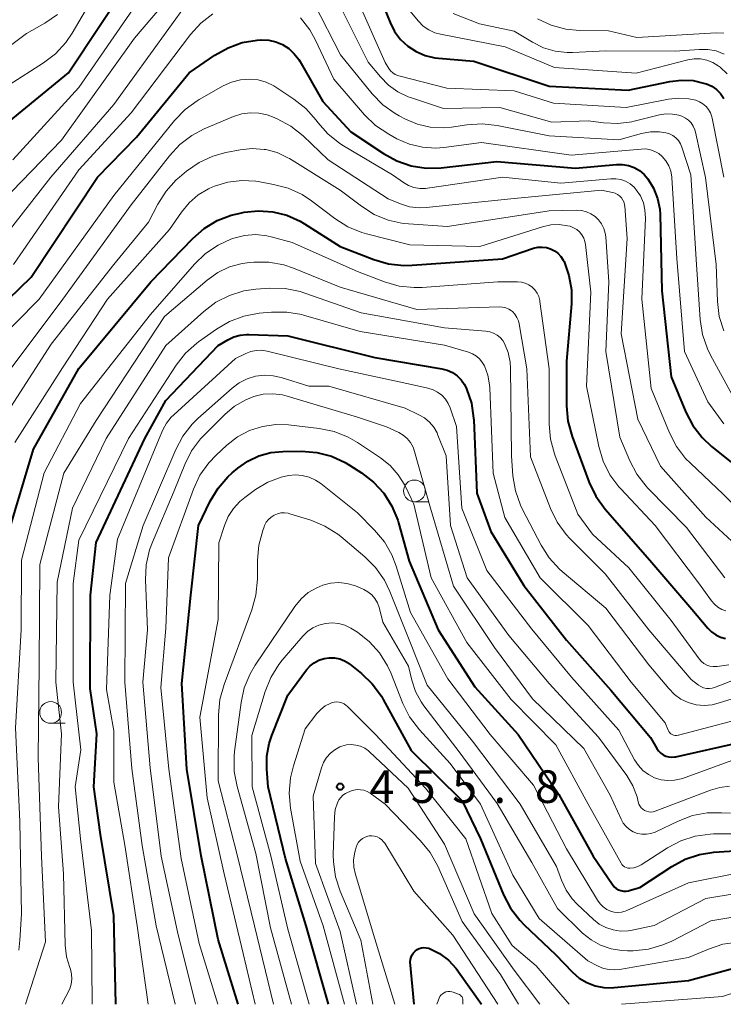
# Model space of a CAD drawing. Units: metres. Extents: x -68000 to -66000, y 22500 to 24000.
# Drawn here: x -66486 to -66405, y 22500 to 22613 of the extents above; entities that cross this region are included whole.
import ezdxf

# ---------------------------------------------------------------- set-up
doc = ezdxf.new("R2010")
doc.units = ezdxf.units.M
for name, color, linetype, lineweight in [('633100_広葉樹林', 7, 'Continuous', 13), ('710100_等高線(計曲線)', 7, 'Continuous', 40), ('710200_等高線(主曲線)', 7, 'Continuous', 13), ('731200_図化機測定による標高点', 7, 'Continuous', 40)]:
    doc.layers.add(name, color=color, linetype=linetype, lineweight=lineweight)
doc.styles.add('Style-WORKING', font='MS Gothic.ttf')

msp = doc.modelspace()

# ---------------------------------------------------------------- linework, layer by layer
at = {"layer": '633100_広葉樹林', "linetype": 'Continuous', "lineweight": 13}
for p, q in [((-66440.47, 22557.72), (-66438.8, 22557.72)), ((-66482.24, 22532.28), (-66480.57, 22532.28))]:
    msp.add_line(p, q, dxfattribs=at)
for centre in [(-66440.47, 22558.97), (-66482.24, 22533.53)]:
    msp.add_circle(centre, 1.25, dxfattribs=at)
at = {"layer": '710100_等高線(計曲線)', "linetype": 'Continuous', "lineweight": 40, "flags": 128}
for points, elevation in [([(-66487, 22601.41), (-66480.18, 22607), (-66473, 22617.88)], 400), ([(-66444.96, 22617.04), (-66443.26, 22612.78), (-66442.75, 22611.76), (-66442.06, 22610.84), (-66441.23, 22610.06), (-66440.28, 22609.44), (-66439.23, 22608.98), (-66438.12, 22608.72), (-66437.7, 22608.68), (-66433.65, 22608.35), (-66425, 22605.45), (-66415.94, 22605), (-66411.14, 22606.01), (-66409.79, 22606.17)], 400), ([(-66491, 22577.23), (-66484.49, 22583.51), (-66476.87, 22595), (-66472.4, 22599.6), (-66466.33, 22607), (-66463.39, 22609.03), (-66461.87, 22609.89), (-66460.23, 22610.47), (-66458.51, 22610.76), (-66458.1, 22610.79), (-66458.05, 22610.79), (-66457.2, 22610.75), (-66456.38, 22610.56), (-66455.6, 22610.24), (-66454.88, 22609.78), (-66454.26, 22609.2), (-66453.75, 22608.53), (-66453.64, 22608.34), (-66451, 22603.69), (-66447.78, 22600.22), (-66444.02, 22597.72), (-66442.49, 22596.89), (-66440.84, 22596.33), (-66439.11, 22596.06), (-66437.39, 22596.1), (-66431, 22596.8), (-66421.96, 22596.04), (-66417.27, 22596.47), (-66416.57, 22596.48)], 410), ([(-66409.79, 22606.17), (-66408.44, 22606.1), (-66407.12, 22605.79), (-66406.94, 22605.73), (-66406.33, 22605.46), (-66405.78, 22605.08), (-66405.31, 22604.61), (-66404.92, 22604.07)], 400), ([(-66416.57, 22596.48), (-66415.88, 22596.36), (-66415.22, 22596.13), (-66414.62, 22595.78), (-66414.08, 22595.33), (-66413.66, 22594.84), (-66413, 22593.76), (-66412.54, 22592.57), (-66412.3, 22591.33), (-66412.26, 22590.72), (-66412.06, 22581.94), (-66411, 22572.08), (-66409.31, 22568.02), (-66408.5, 22566.48), (-66407.43, 22565.1), (-66406.34, 22564.08), (-66403.89, 22562.11)], 410), ([(-66487.43, 22553), (-66484.22, 22563.78), (-66479, 22573.04), (-66470.73, 22583), (-66465.93, 22587.98), (-66464.62, 22589.13), (-66463.13, 22590.03), (-66461.5, 22590.65), (-66460.64, 22590.86), (-66460.02, 22590.98), (-66458.37, 22591.16), (-66456.72, 22591.04), (-66455.11, 22590.64), (-66453.59, 22589.97), (-66453.09, 22589.67), (-66449, 22587.06), (-66445.11, 22585.55), (-66443.43, 22585.06), (-66441.7, 22584.87), (-66440.74, 22584.89), (-66430.35, 22585.65), (-66426.78, 22586.84), (-66426.3, 22586.96), (-66425.8, 22586.98), (-66425.3, 22586.93), (-66424.83, 22586.78), (-66424.38, 22586.56), (-66423.98, 22586.27), (-66423.64, 22585.9), (-66423.37, 22585.49), (-66423.29, 22585.32), (-66422.72, 22583.73), (-66422.43, 22582.07), (-66422.44, 22580.45), (-66423, 22573.86)], 420), ([(-66474.74, 22500), (-66475, 22510.2), (-66476.51, 22519.49), (-66477.3, 22525), (-66476.93, 22531.07), (-66477.72, 22536.28), (-66477.67, 22547), (-66477, 22553.04), (-66471.41, 22565), (-66469, 22569.35), (-66463, 22575.66), (-66461.89, 22576.33), (-66461.21, 22576.66), (-66460.49, 22576.87), (-66459.74, 22576.95), (-66459.48, 22576.95), (-66455, 22576.77), (-66445, 22574.3), (-66437.31, 22572.99), (-66436.69, 22572.83), (-66436.1, 22572.56), (-66435.57, 22572.19), (-66435.11, 22571.74), (-66434.74, 22571.22), (-66434.54, 22570.83), (-66434.49, 22570.71), (-66433.93, 22569.06), (-66433.67, 22567.33), (-66433.66, 22567.14), (-66433.29, 22558.71), (-66431.69, 22554.31), (-66427.9, 22548.1), (-66423, 22541.83), (-66417.92, 22536.08), (-66413.34, 22530.66), (-66412.62, 22529.38), (-66412.42, 22529.1), (-66412.18, 22528.85), (-66411.9, 22528.65), (-66411.59, 22528.51), (-66411.25, 22528.41), (-66410.91, 22528.38), (-66410.57, 22528.41), (-66410.46, 22528.43), (-66403, 22530.12)], 430), ([(-66423, 22573.86), (-66423, 22568.74), (-66422.85, 22567), (-66422.37, 22565.24), (-66420.39, 22559.94), (-66419.64, 22558.37), (-66418.57, 22556.87), (-66413.45, 22551), (-66408.6, 22545.4), (-66406.76, 22543.2), (-66406.34, 22542.78), (-66405.85, 22542.43), (-66405.3, 22542.18), (-66404.73, 22542.02)], 420), ([(-66460.7, 22500), (-66463, 22507.45), (-66464.96, 22517.04), (-66466.61, 22527), (-66467.16, 22536.84), (-66466.16, 22547), (-66465.28, 22555), (-66463.92, 22557.79), (-66463.02, 22559.29), (-66461.88, 22560.6), (-66461.39, 22561.04), (-66460.76, 22561.58), (-66459.6, 22562.4), (-66458.32, 22563.01), (-66456.95, 22563.38), (-66455.58, 22563.51), (-66453.42, 22563.53), (-66451.68, 22563.4), (-66450, 22562.96), (-66448.41, 22562.24), (-66447.93, 22561.95), (-66446.54, 22561.06), (-66445.16, 22559.99), (-66443.99, 22558.71), (-66443.05, 22557.23), (-66442.39, 22555.62), (-66442.3, 22555.32), (-66441.08, 22550.92), (-66437.74, 22543), (-66433.52, 22536.48), (-66428.57, 22531), (-66423.9, 22524.1), (-66419.93, 22517)], 440), ([(-66450.35, 22500), (-66452.89, 22509), (-66455.26, 22516.74), (-66457.25, 22525), (-66457.42, 22527), (-66457.41, 22528.49), (-66457.15, 22529.96), (-66456.85, 22530.87), (-66455, 22535.52), (-66452.85, 22538.41), (-66452.44, 22538.87), (-66451.97, 22539.24), (-66451.43, 22539.53), (-66450.85, 22539.72), (-66450.25, 22539.81), (-66449.65, 22539.8), (-66449.05, 22539.67), (-66448.49, 22539.45), (-66447.97, 22539.13), (-66447.87, 22539.06), (-66446.56, 22538.01), (-66445.3, 22536.81), (-66444.26, 22535.4), (-66444.04, 22535.01), (-66440.83, 22529.17), (-66435, 22523.38), (-66432.86, 22519), (-66430.22, 22512.58), (-66429.42, 22511.03), (-66428.37, 22509.65), (-66427.85, 22509.12), (-66424.27, 22505.73), (-66422.31, 22503.69), (-66421.54, 22503.02), (-66420.66, 22502.49), (-66419.71, 22502.13), (-66418.7, 22501.93), (-66417.68, 22501.91), (-66417.53, 22501.92), (-66409, 22502.74), (-66399, 22505.44)], 450), ([(-66419.93, 22517), (-66417.71, 22513.75), (-66417.52, 22513.51), (-66417.29, 22513.32), (-66417.03, 22513.16), (-66416.75, 22513.06), (-66416.45, 22513), (-66416.15, 22513), (-66415.85, 22513.04), (-66415.79, 22513.06), (-66414.59, 22513.41), (-66410.91, 22515.84), (-66409.38, 22516.67), (-66407.72, 22517.22), (-66406.08, 22517.47), (-66401.89, 22517.76)], 440), ([(-66440.5, 22500), (-66440.94, 22504.88), (-66440.92, 22505.16), (-66440.85, 22505.43), (-66440.74, 22505.68), (-66440.59, 22505.92), (-66440.4, 22506.12), (-66440.17, 22506.28), (-66439.92, 22506.41), (-66439.65, 22506.49), (-66439.38, 22506.52), (-66439.1, 22506.5), (-66438.83, 22506.44), (-66438.74, 22506.41), (-66437.59, 22505.83), (-66436.56, 22505.06), (-66435.67, 22504.12), (-66435.2, 22503.45), (-66432.78, 22500)], 460)]:
    msp.add_lwpolyline(points, dxfattribs=dict(at, elevation=elevation))
at = {"layer": '710200_等高線(主曲線)', "linetype": 'Continuous', "lineweight": 13, "flags": 128}
for points, elevation in [([(-66486.6, 22597), (-66479, 22605.3), (-66470.95, 22617), (-66464.46, 22624.05), (-66463.17, 22625.23), (-66461.7, 22626.16), (-66461.02, 22626.48), (-66460.71, 22626.61), (-66459.54, 22626.99), (-66458.33, 22627.16), (-66457.1, 22627.12), (-66456.01, 22626.9), (-66453.56, 22626.2), (-66452.79, 22625.9), (-66452.08, 22625.48), (-66451.46, 22624.94), (-66451.27, 22624.73), (-66450.35, 22623.65), (-66447, 22615.37), (-66443.82, 22608.18), (-66443.41, 22607.51), (-66443.21, 22607.24)], 402), ([(-66490.18, 22589.82), (-66481, 22599.26), (-66472.62, 22611), (-66464.41, 22620.65)], 404), ([(-66487, 22605.63), (-66483.05, 22608.13), (-66481.67, 22609.19), (-66480.49, 22610.47), (-66479.77, 22611.54), (-66476.59, 22617)], 398), ([(-66491, 22583.83), (-66482.21, 22595), (-66475, 22603.35), (-66466.56, 22615)], 406), ([(-66451.98, 22614.96), (-66448.94, 22609.06), (-66445.31, 22604.58), (-66444.1, 22603.33), (-66442.69, 22602.31), (-66442.22, 22602.05), (-66441.51, 22601.67), (-66440.13, 22601.09), (-66438.67, 22600.76), (-66437.18, 22600.68)], 406), ([(-66449.1, 22614.9), (-66445.77, 22608.23), (-66444.38, 22606.55), (-66443.46, 22605.6), (-66442.38, 22604.83), (-66441.19, 22604.26)], 404), ([(-66441, 22614.11), (-66440, 22612.92), (-66439.46, 22612.37), (-66438.83, 22611.93), (-66438.13, 22611.61), (-66437.47, 22611.43), (-66430.03, 22609.97), (-66424.4, 22607.6)], 398), ([(-66489, 22608.57), (-66485, 22611.51), (-66482.9, 22612.71), (-66481.46, 22613.71)], 396), ([(-66486.49, 22585), (-66479, 22595.85), (-66473, 22602.4), (-66466.17, 22611.42), (-66465, 22612.71), (-66463.63, 22613.78)], 408), ([(-66453.55, 22613.33), (-66452.48, 22611.95), (-66451.83, 22610.76), (-66449.74, 22606.26), (-66446.19, 22602.17), (-66444.94, 22600.96), (-66443.4, 22599.94), (-66442.47, 22599.43), (-66441.05, 22598.82), (-66439.54, 22598.46), (-66438, 22598.36)], 408), ([(-66436.02, 22613.8), (-66433, 22612.64), (-66429, 22611.8)], 396), ([(-66426.34, 22613.21), (-66424.76, 22612.47), (-66423.08, 22612.02)], 394), ([(-66429, 22611.8), (-66426.89, 22610.51), (-66425.65, 22609.88), (-66424.31, 22609.48), (-66422.92, 22609.32), (-66422.32, 22609.33), (-66418.49, 22609.51), (-66410.52, 22609.48), (-66407.76, 22609.69), (-66406.78, 22609.68), (-66405.82, 22609.51), (-66404.91, 22609.16)], 396), ([(-66423.08, 22612.02), (-66421.5, 22611.86), (-66418.19, 22611.81), (-66414.94, 22611.06), (-66405.8, 22611.58), (-66404.95, 22611.55)], 394), ([(-66424.4, 22607.6), (-66415, 22606.95), (-66409.07, 22608.48), (-66408.34, 22608.6), (-66407.61, 22608.59), (-66406.89, 22608.45), (-66406.2, 22608.2), (-66405.57, 22607.82), (-66405.35, 22607.65), (-66404.57, 22606.89)], 398), ([(-66443.21, 22607.24), (-66442.96, 22607.01), (-66442.68, 22606.82), (-66442.37, 22606.69), (-66442.24, 22606.65), (-66436.76, 22605.24), (-66429, 22604.93), (-66424.48, 22603.52), (-66416.15, 22603), (-66411.3, 22603.97), (-66410.14, 22604.1), (-66408.97, 22604.02), (-66408.15, 22603.85), (-66407.72, 22603.68), (-66407.33, 22603.45), (-66406.98, 22603.15), (-66406.69, 22602.79), (-66406.46, 22602.39), (-66406.31, 22601.95), (-66406.28, 22601.81), (-66404.93, 22595)], 402), ([(-66489, 22575.52), (-66483.57, 22581), (-66475, 22592.91), (-66468.03, 22601.53), (-66466.81, 22602.78), (-66465.4, 22603.8), (-66465.18, 22603.94), (-66462.42, 22605.5), (-66461.46, 22605.93), (-66460.45, 22606.2), (-66459.37, 22606.28), (-66458.41, 22606.18), (-66457.48, 22605.92), (-66456.6, 22605.49), (-66456.39, 22605.36), (-66454.31, 22603.99), (-66452.94, 22602.9), (-66451.76, 22601.56), (-66451.56, 22601.29), (-66450.41, 22599.98), (-66449.05, 22598.89), (-66448.6, 22598.6), (-66443, 22595.29), (-66441.74, 22594.4), (-66441.16, 22594.07), (-66440.52, 22593.83), (-66439.86, 22593.72)], 412), ([(-66441.19, 22604.26), (-66440.93, 22604.17), (-66437.11, 22602.89), (-66430.67, 22603), (-66424.68, 22601.32), (-66420.51, 22601.49), (-66418.75, 22601.25), (-66417.11, 22601.18), (-66415.49, 22601.39), (-66415.25, 22601.44), (-66412.31, 22602.17), (-66411.58, 22602.29), (-66410.83, 22602.27), (-66410.1, 22602.13), (-66409.74, 22602.01), (-66409.35, 22601.81), (-66408.99, 22601.55), (-66408.69, 22601.24), (-66408.44, 22600.87), (-66408.27, 22600.47), (-66408.19, 22600.2), (-66407.04, 22594.96), (-66405.83, 22585), (-66405.68, 22580.75), (-66405.46, 22579.02), (-66404.95, 22577.35)], 404), ([(-66489, 22570.16), (-66480.83, 22581), (-66473, 22591.83), (-66468.6, 22597.48), (-66467.41, 22598.76), (-66466.02, 22599.81), (-66464.61, 22600.55), (-66461.23, 22601.98), (-66460.29, 22602.28), (-66459.31, 22602.42), (-66458.33, 22602.38), (-66457.36, 22602.18), (-66456.78, 22601.96), (-66456.21, 22601.71), (-66454.67, 22600.89), (-66453.26, 22599.76), (-66450.38, 22597), (-66443.49, 22592.51), (-66442.06, 22591.94), (-66441.02, 22591.62), (-66439.94, 22591.49), (-66439.11, 22591.52), (-66429, 22592.57), (-66419, 22593.52), (-66417.71, 22593.26), (-66417.42, 22593.17), (-66417.15, 22593.04), (-66416.9, 22592.86), (-66416.69, 22592.64), (-66416.52, 22592.39)], 414), ([(-66437.18, 22600.68), (-66436.19, 22600.77), (-66434.44, 22601.04), (-66432.7, 22601.16), (-66430.95, 22600.96), (-66425, 22599.77), (-66417, 22599.3), (-66414.39, 22600.02), (-66413.37, 22600.21), (-66412.33, 22600.22), (-66411.59, 22600.11), (-66411.18, 22599.99), (-66410.79, 22599.79), (-66410.45, 22599.53), (-66410.15, 22599.22), (-66409.92, 22598.86), (-66409.74, 22598.45), (-66408.72, 22595.28), (-66408.09, 22585), (-66407.66, 22578.66), (-66407.39, 22576.94), (-66406.82, 22575.29), (-66406.47, 22574.58), (-66403.99, 22570.01)], 406), ([(-66489, 22565.29), (-66482.18, 22575.82), (-66474.98, 22585), (-66471, 22589.85), (-66469.93, 22591.93), (-66468.99, 22593.4), (-66467.82, 22594.69), (-66467.45, 22595.01), (-66466.63, 22595.7), (-66465.2, 22596.69), (-66463.62, 22597.43), (-66462.13, 22597.84), (-66460.46, 22598.16), (-66459.08, 22598.31), (-66457.71, 22598.21), (-66457.54, 22598.18), (-66456.23, 22597.83), (-66455, 22597.25), (-66454.82, 22597.14), (-66449, 22593.54), (-66446.56, 22591.67), (-66445.09, 22590.74), (-66443.47, 22590.08), (-66441.77, 22589.71), (-66441.15, 22589.64), (-66436.65, 22589.35), (-66425, 22591.15), (-66421.85, 22591.22), (-66421.28, 22591.18), (-66420.72, 22591.05), (-66420.2, 22590.82), (-66419.72, 22590.5), (-66419.31, 22590.1), (-66418.97, 22589.64)], 416), ([(-66438, 22598.36), (-66437.09, 22598.44), (-66432.78, 22599), (-66422.46, 22597.54), (-66414.41, 22598.25), (-66413.88, 22598.26), (-66413.36, 22598.16), (-66412.86, 22597.98), (-66412.41, 22597.72), (-66412, 22597.38), (-66411.58, 22596.88), (-66411.25, 22596.32), (-66411.03, 22595.71), (-66410.92, 22595.06), (-66410.91, 22594.97), (-66410.32, 22585.68), (-66409.44, 22575), (-66406.79, 22569.21), (-66404.92, 22566.67)], 408), ([(-66439.86, 22593.72), (-66439.18, 22593.71), (-66438.96, 22593.74), (-66430.3, 22595), (-66423.67, 22594.33), (-66417.93, 22594.84), (-66417.34, 22594.84), (-66416.77, 22594.74), (-66416.21, 22594.54), (-66415.7, 22594.25), (-66415.25, 22593.87), (-66414.99, 22593.57), (-66414.52, 22592.86), (-66414.18, 22592.08), (-66413.99, 22591.25), (-66413.94, 22590.32), (-66414.36, 22581), (-66413.28, 22570.72), (-66411.19, 22565.64), (-66410.39, 22564.09), (-66409.33, 22562.71), (-66408.78, 22562.15), (-66405, 22558.6), (-66402.6, 22556.2)], 412), ([(-66486.36, 22564.54), (-66480.87, 22573.13), (-66475.73, 22581), (-66468.6, 22589), (-66467.23, 22591), (-66466.35, 22592.07), (-66465.3, 22592.98), (-66464.11, 22593.68), (-66463.62, 22593.9), (-66463.43, 22593.98), (-66461.89, 22594.44), (-66460.29, 22594.63), (-66458.68, 22594.54), (-66458.42, 22594.5), (-66456.64, 22594.19), (-66454.95, 22593.75), (-66453.37, 22593.01), (-66452.28, 22592.29), (-66449.6, 22590.25), (-66448.13, 22589.32), (-66446.52, 22588.65), (-66445.97, 22588.5), (-66441, 22587.25), (-66432.95, 22587.05), (-66425.76, 22589.32), (-66424.82, 22589.53), (-66423.86, 22589.57), (-66422.9, 22589.44), (-66422.59, 22589.37), (-66422.19, 22589.21), (-66421.82, 22589), (-66421.5, 22588.72)], 418), ([(-66416.52, 22592.39), (-66416.4, 22592.11), (-66416.33, 22591.81), (-66416.32, 22591.69), (-66416.03, 22587.97), (-66416.73, 22577), (-66414.8, 22567.2), (-66412.19, 22561.81), (-66407, 22555.94), (-66404.03, 22553.2)], 414), ([(-66418.97, 22589.64), (-66418.71, 22589.12), (-66418.55, 22588.57), (-66418.49, 22588.15), (-66418.14, 22583), (-66418.47, 22575), (-66416.86, 22565.14), (-66415.74, 22562.44), (-66414.93, 22560.89), (-66413.87, 22559.51), (-66413.65, 22559.28), (-66409.23, 22554.77), (-66404.82, 22549)], 416), ([(-66485.91, 22506.23), (-66485.78, 22507.35), (-66485.6, 22510.4), (-66485.76, 22521), (-66486.26, 22531.74), (-66485.62, 22543), (-66485.6, 22551), (-66483, 22561.05), (-66478.82, 22569), (-66470.78, 22579.22), (-66465.71, 22585.03), (-66464.46, 22586.24), (-66463.01, 22587.21), (-66461.53, 22587.88), (-66461.2, 22587.99), (-66459.97, 22588.31), (-66458.69, 22588.41), (-66457.42, 22588.29), (-66456.75, 22588.14), (-66454.5, 22587.5), (-66447, 22584.16), (-66443.89, 22582.98), (-66442.22, 22582.5), (-66440.48, 22582.33), (-66439.59, 22582.35), (-66430.9, 22583), (-66428.63, 22583), (-66428.18, 22582.96), (-66427.74, 22582.84), (-66427.33, 22582.65), (-66426.95, 22582.39), (-66426.63, 22582.07), (-66426.37, 22581.7), (-66426.18, 22581.29), (-66426.06, 22580.85), (-66426.05, 22580.75), (-66425, 22573), (-66425, 22566.65), (-66424.85, 22564.91), (-66424.4, 22563.23), (-66424.31, 22563), (-66421.69, 22556.31), (-66420.01, 22553.99), (-66415.86, 22550.14), (-66411, 22544.1), (-66407.78, 22539.68), (-66407.53, 22539.4), (-66407.23, 22539.16), (-66406.9, 22538.97), (-66406.54, 22538.85), (-66406.16, 22538.79), (-66405.78, 22538.8), (-66405.69, 22538.81), (-66404.38, 22539)], 422), ([(-66421.5, 22588.72), (-66421.23, 22588.38), (-66421.02, 22588.01), (-66420.88, 22587.61), (-66420.82, 22587.27), (-66420.21, 22581.79), (-66420.69, 22571), (-66419.29, 22564.07), (-66418.8, 22562.4), (-66418.02, 22560.84), (-66416.98, 22559.43), (-66416.77, 22559.2), (-66412.82, 22555), (-66407.72, 22548.28), (-66406.36, 22546.35), (-66406.02, 22545.96), (-66405.63, 22545.63), (-66405.18, 22545.37), (-66404.69, 22545.19)], 418), ([(-66485.13, 22500), (-66482.84, 22507.16), (-66483.28, 22517), (-66483.68, 22528.32), (-66483.55, 22539), (-66483.49, 22550.51), (-66480.73, 22561), (-66477, 22567.05), (-66469.17, 22579), (-66464.28, 22583.18), (-66463.05, 22584.05), (-66461.69, 22584.71), (-66460.23, 22585.11), (-66459.35, 22585.23), (-66458.92, 22585.26), (-66457.18, 22585.25), (-66455.46, 22584.94), (-66454.34, 22584.55), (-66449, 22582.38), (-66440.19, 22579.81), (-66430.71, 22580.12), (-66430.34, 22580.09), (-66429.98, 22580.01), (-66429.64, 22579.86), (-66429.33, 22579.66), (-66429.22, 22579.57), (-66428.93, 22579.26), (-66428.7, 22578.9), (-66428.53, 22578.51), (-66428.44, 22578.16), (-66427.57, 22573), (-66427.12, 22562.88), (-66424.83, 22556.95), (-66424.07, 22555.39), (-66423.04, 22553.98), (-66422.61, 22553.52), (-66418.57, 22549.43), (-66413.56, 22543), (-66408.69, 22537.31), (-66407.84, 22536.67), (-66407.56, 22536.49), (-66407.26, 22536.37), (-66406.93, 22536.29), (-66406.6, 22536.28), (-66406.28, 22536.32), (-66406.01, 22536.41), (-66395.58, 22540.42)], 424), ([(-66480.95, 22500), (-66480.04, 22501.77), (-66479.87, 22502.32), (-66479.8, 22502.9), (-66479.84, 22503.48), (-66479.97, 22504.04), (-66480.04, 22504.23), (-66480.41, 22505.47), (-66480.57, 22506.8), (-66480.77, 22515), (-66481.32, 22522.68), (-66481, 22531.08), (-66481.65, 22537), (-66481.5, 22548.5), (-66479.72, 22557), (-66475.86, 22565), (-66469, 22575.69), (-66464.66, 22579.59), (-66463.27, 22580.64), (-66461.72, 22581.43), (-66460.05, 22581.94), (-66458.66, 22582.14), (-66457.06, 22582.25), (-66455.31, 22582.21), (-66453.6, 22581.88), (-66453.05, 22581.7), (-66446.57, 22579.43), (-66437, 22577.7), (-66432.26, 22577.33), (-66431.81, 22577.26), (-66431.38, 22577.11), (-66430.97, 22576.88), (-66430.62, 22576.59), (-66430.32, 22576.24), (-66430.11, 22575.89), (-66429.7, 22574.86), (-66429.47, 22573.77), (-66429.42, 22573.07), (-66429.33, 22563), (-66429.15, 22560.71), (-66428.87, 22558.99), (-66428.3, 22557.35), (-66428.05, 22556.85), (-66425.93, 22552.76), (-66424.99, 22551.29), (-66423.82, 22550), (-66423.49, 22549.72), (-66418.49, 22545.51), (-66413.55, 22539), (-66411.27, 22536.26), (-66410.62, 22535.6), (-66409.86, 22535.06), (-66409.02, 22534.67), (-66408.13, 22534.42), (-66407.2, 22534.34), (-66406.28, 22534.41), (-66405.6, 22534.58), (-66397.78, 22537)], 426), ([(-66477.46, 22500), (-66477.54, 22508.46), (-66478.83, 22519), (-66479.41, 22525), (-66478.76, 22529.24), (-66479.66, 22537), (-66479.65, 22548.35), (-66479, 22553.31), (-66473.31, 22565), (-66467.84, 22573.41), (-66466.76, 22574.78), (-66465.46, 22575.95), (-66465.26, 22576.1), (-66463.2, 22577.56), (-66461.7, 22578.45), (-66460.06, 22579.06), (-66458.31, 22579.38), (-66456.88, 22579.51), (-66455.13, 22579.51), (-66453.41, 22579.22), (-66453.19, 22579.16), (-66446.71, 22577.29), (-66437, 22575.73), (-66434.27, 22574.92), (-66433.79, 22574.72), (-66433.34, 22574.45), (-66432.96, 22574.11), (-66432.63, 22573.7), (-66432.43, 22573.34), (-66432.04, 22572.28), (-66431.83, 22571.17), (-66431.81, 22570.81), (-66431.43, 22561), (-66430.07, 22555.93), (-66426.02, 22549), (-66420.5, 22543.5), (-66415.58, 22537), (-66411.68, 22532.32), (-66411.34, 22531.5), (-66411.26, 22531.34), (-66411.15, 22531.2), (-66411.02, 22531.08), (-66410.87, 22530.99), (-66410.71, 22530.92), (-66410.53, 22530.88), (-66410.36, 22530.87), (-66410.18, 22530.9), (-66410.14, 22530.91), (-66400.55, 22533.45)], 428), ([(-66471.03, 22500), (-66472.31, 22509), (-66473.71, 22518.29), (-66475, 22525.5), (-66475, 22531.41), (-66475.82, 22536.18), (-66475.46, 22547), (-66474.58, 22553.42), (-66469.77, 22565), (-66469.34, 22566), (-66468.93, 22566.77), (-66468.4, 22567.45), (-66468.11, 22567.73), (-66461, 22574.19), (-66459.83, 22574.77), (-66459.24, 22575), (-66458.63, 22575.12), (-66458.01, 22575.13), (-66457.38, 22575.03), (-66449.16, 22573), (-66440.82, 22571.18), (-66438.91, 22570.78), (-66438.33, 22570.6), (-66437.8, 22570.33), (-66437.32, 22569.97), (-66436.91, 22569.53), (-66436.58, 22569.03), (-66436.36, 22568.53), (-66435.62, 22566.38), (-66435.04, 22557), (-66432.17, 22549.83), (-66427, 22543.1), (-66422.44, 22537.56), (-66417, 22531.51), (-66415.18, 22528.08), (-66414.75, 22527.42), (-66414.22, 22526.85), (-66413.6, 22526.38), (-66412.9, 22526.02), (-66412.15, 22525.79), (-66411.37, 22525.69), (-66410.59, 22525.73), (-66409.83, 22525.91), (-66409.7, 22525.95), (-66404.01, 22527.99)], 432), ([(-66467.94, 22500), (-66470.12, 22509), (-66471.74, 22518.26), (-66472.9, 22527.1), (-66473.73, 22537), (-66473.66, 22548.34), (-66471.61, 22555), (-66467.87, 22563.75), (-66467.05, 22565.28), (-66465.98, 22566.66), (-66465.34, 22567.28), (-66461.41, 22570.79), (-66460.6, 22571.4), (-66459.69, 22571.85), (-66458.72, 22572.15), (-66457.71, 22572.27), (-66456.69, 22572.21), (-66455.77, 22572), (-66452.6, 22571), (-66450.29, 22571), (-66441.53, 22568.47), (-66439.97, 22567.73), (-66439.31, 22567.35), (-66438.73, 22566.87), (-66438.25, 22566.28), (-66437.87, 22565.63), (-66437.77, 22565.39), (-66436.83, 22563), (-66436.33, 22555), (-66434.42, 22549), (-66429.62, 22542.38), (-66425, 22536.87), (-66419.31, 22530.69), (-66416.09, 22526.27), (-66415.39, 22525.1), (-66414.9, 22523.82), (-66414.76, 22523.24), (-66414.69, 22523), (-66414.57, 22522.78), (-66414.42, 22522.58), (-66414.24, 22522.4), (-66414.03, 22522.27), (-66413.8, 22522.17), (-66413.56, 22522.11), (-66413.31, 22522.09), (-66413.06, 22522.12), (-66412.83, 22522.19), (-66406.48, 22524.61), (-66405.4, 22524.92), (-66404.27, 22525.04)], 434), ([(-66465.6, 22500), (-66467.69, 22508.31), (-66469.56, 22517), (-66470.82, 22527.18), (-66471.66, 22537), (-66471.11, 22543), (-66471.35, 22548.75), (-66471.27, 22550.5), (-66470.88, 22552.2), (-66470.56, 22553.07), (-66468.04, 22559), (-66466.85, 22562), (-66466.06, 22563.56), (-66465.02, 22564.96), (-66464.63, 22565.37), (-66462.25, 22567.75), (-66461.11, 22568.7), (-66459.83, 22569.45), (-66458.91, 22569.81), (-66457.83, 22570.07), (-66456.72, 22570.13), (-66455.62, 22570.01), (-66455.07, 22569.87), (-66447, 22567.44), (-66443.67, 22566.33), (-66442.27, 22565.67), (-66441.75, 22565.37), (-66441.3, 22564.98), (-66440.92, 22564.52), (-66440.63, 22564.01), (-66440.45, 22563.51), (-66438.63, 22557), (-66435.97, 22548.03), (-66431.28, 22541), (-66426.91, 22535.09), (-66421, 22529.38), (-66417.97, 22524.03), (-66416.73, 22521.27), (-66416.48, 22520.82), (-66416.16, 22520.42), (-66415.77, 22520.09), (-66415.33, 22519.82), (-66414.85, 22519.64), (-66414.34, 22519.54), (-66413.83, 22519.53), (-66413.32, 22519.61), (-66412.83, 22519.78), (-66412.76, 22519.81), (-66410.18, 22521.05), (-66408.55, 22521.67), (-66406.84, 22521.99), (-66405.19, 22522.01), (-66404.18, 22521.94)], 436), ([(-66463.05, 22500), (-66465.19, 22507), (-66467.25, 22516.75), (-66468.68, 22527), (-66469.6, 22536.4), (-66469, 22543.2), (-66468.72, 22551.28), (-66465.83, 22559.19), (-66465.09, 22560.77), (-66464.08, 22562.19), (-66463.24, 22563.08), (-66462, 22564.23), (-66460.77, 22565.18), (-66459.4, 22565.91), (-66457.92, 22566.38), (-66456.39, 22566.6), (-66454.93, 22566.55), (-66451.4, 22566.15), (-66449.69, 22565.8), (-66448.07, 22565.16), (-66446.99, 22564.54), (-66444.35, 22562.78), (-66443.25, 22561.9), (-66442.32, 22560.84), (-66441.58, 22559.64), (-66441.51, 22559.49), (-66440.55, 22557.45), (-66438.56, 22549), (-66434.44, 22541.56), (-66429.34, 22535), (-66424.21, 22529.79), (-66420.53, 22523), (-66416.74, 22516.21), (-66416.63, 22516.05), (-66416.49, 22515.91), (-66416.33, 22515.79), (-66416.15, 22515.7)], 438), ([(-66458.75, 22500), (-66460.15, 22505.85), (-66462.33, 22515), (-66464.28, 22523.72), (-66465.09, 22533), (-66463, 22544.19), (-66462.91, 22553), (-66462.28, 22555), (-66461.85, 22556.02), (-66461.26, 22556.96), (-66460.51, 22557.77), (-66459.94, 22558.23), (-66458.7, 22559.13), (-66457.3, 22559.96), (-66455.78, 22560.54), (-66454.94, 22560.74), (-66454.14, 22560.82), (-66453.34, 22560.76), (-66452.56, 22560.56), (-66451.84, 22560.22), (-66451.23, 22559.82), (-66447, 22556.45), (-66445.04, 22554.47), (-66443.92, 22553.14), (-66443.05, 22551.62), (-66442.56, 22550.34), (-66440.93, 22545), (-66436.63, 22537.37), (-66431.76, 22531), (-66426.81, 22525.19), (-66423, 22517.87), (-66419.45, 22511.96), (-66419.15, 22511.54), (-66418.79, 22511.18), (-66418.36, 22510.9), (-66417.96, 22510.71), (-66417.54, 22510.6), (-66417.11, 22510.56), (-66416.68, 22510.59), (-66416.26, 22510.7), (-66416.06, 22510.78), (-66409, 22513.97), (-66397.81, 22516.19)], 442), ([(-66456.65, 22500), (-66458.84, 22509), (-66460.83, 22517.17), (-66463, 22525.66), (-66462.96, 22533.27), (-66462.8, 22535), (-66462.33, 22536.72), (-66459.12, 22545.3), (-66458.66, 22546.98), (-66458.49, 22548.82), (-66458.49, 22551.01), (-66458.34, 22552.74), (-66457.89, 22554.43), (-66457.73, 22554.84), (-66457.67, 22555), (-66457.48, 22555.37), (-66457.23, 22555.69), (-66456.92, 22555.97), (-66456.58, 22556.19), (-66456.2, 22556.35), (-66455.79, 22556.44), (-66455.38, 22556.46), (-66454.97, 22556.41), (-66454.78, 22556.35), (-66452.36, 22555.6), (-66450.75, 22554.93), (-66449.27, 22554), (-66448.92, 22553.72), (-66446.16, 22551.4), (-66444.92, 22550.17), (-66443.92, 22548.74), (-66443.29, 22547.43), (-66441, 22541.67), (-66439, 22536.67)], 444), ([(-66454.57, 22500), (-66457, 22508.77), (-66458.66, 22517.34), (-66460.83, 22525.02), (-66461.16, 22526.73), (-66461.18, 22528.47), (-66461.12, 22529.05), (-66460.38, 22534.66), (-66460, 22536.36), (-66459.33, 22537.97), (-66458.75, 22538.96), (-66454.19, 22545.7), (-66453.49, 22546.56), (-66452.65, 22547.29), (-66451.69, 22547.86), (-66451, 22548.15), (-66450.09, 22548.38), (-66449.16, 22548.45), (-66448.23, 22548.35), (-66447.33, 22548.1), (-66447.06, 22547.99), (-66446.29, 22547.64), (-66445.8, 22547.37), (-66445.36, 22547.02), (-66445, 22546.6), (-66444.71, 22546.12), (-66444.5, 22545.6), (-66444.47, 22545.45), (-66444.09, 22543.91), (-66441.14, 22538.86), (-66440.76, 22537.24), (-66440.33, 22535.95), (-66439.69, 22534.76)], 446), ([(-66452.55, 22500), (-66455, 22508.64), (-66456.96, 22517.04), (-66459.1, 22525), (-66459.13, 22530.87), (-66457.61, 22535.93), (-66456.96, 22537.54), (-66456.04, 22539.03), (-66455.64, 22539.53), (-66453.29, 22542.28), (-66452.75, 22542.82), (-66452.12, 22543.25), (-66451.43, 22543.56), (-66450.69, 22543.76), (-66449.93, 22543.82), (-66449.17, 22543.74), (-66448.44, 22543.54), (-66447.75, 22543.21), (-66447.58, 22543.1), (-66447.01, 22542.73), (-66445.64, 22541.65), (-66444.48, 22540.36), (-66443.56, 22538.87), (-66443.19, 22538.06), (-66441.81, 22534.57), (-66441.02, 22533.02), (-66439.89, 22531.52), (-66436.35, 22527.65), (-66432.88, 22523), (-66429.17, 22514.83), (-66426.16, 22509.84), (-66420.55, 22505), (-66419.38, 22504.39), (-66418.77, 22504.13), (-66418.11, 22503.98), (-66417.44, 22503.95), (-66416.93, 22504), (-66409, 22505.38), (-66406.71, 22506.35), (-66405.06, 22506.89), (-66403.34, 22507.13)], 448), ([(-66439, 22536.67), (-66433.79, 22530.21), (-66428.31, 22523), (-66424.16, 22515.84), (-66423.58, 22514.25), (-66423.05, 22513.12), (-66422.34, 22512.11), (-66421.77, 22511.5), (-66419.92, 22509.76), (-66419.24, 22509.22), (-66418.48, 22508.81), (-66417.66, 22508.54), (-66416.81, 22508.42), (-66415.94, 22508.44), (-66415.48, 22508.52), (-66412.94, 22509.06), (-66407, 22512.16), (-66397, 22513.79)], 444), ([(-66448.5, 22500), (-66450.93, 22509), (-66453.57, 22516.43), (-66454.69, 22522.53), (-66454.85, 22524.27), (-66454.71, 22526), (-66454.37, 22527.39), (-66453, 22531.64), (-66451.66, 22533.4), (-66451.22, 22533.88), (-66450.72, 22534.27), (-66450.15, 22534.57), (-66449.98, 22534.63), (-66449.69, 22534.71), (-66449.4, 22534.73), (-66449.1, 22534.71), (-66448.81, 22534.63), (-66448.54, 22534.5), (-66448.3, 22534.33), (-66448.19, 22534.24), (-66444.95, 22531), (-66439.18, 22524.82), (-66434.57, 22519), (-66431.58, 22510.42), (-66429.24, 22506.76), (-66426.47, 22504.42), (-66422.7, 22500)], 452), ([(-66439.69, 22534.76), (-66439.37, 22534.3), (-66435.31, 22529), (-66430.95, 22523.05), (-66427, 22516.28), (-66424.03, 22511), (-66421.15, 22508.19), (-66420.18, 22507.4), (-66419.08, 22506.78), (-66417.89, 22506.37), (-66416.65, 22506.17), (-66416, 22506.15), (-66415.34, 22506.16), (-66413.6, 22506.34), (-66411.93, 22506.82), (-66410.92, 22507.27), (-66406.41, 22509.59), (-66397.89, 22511)], 446), ([(-66447.11, 22500), (-66449, 22508.35), (-66451.84, 22516.16), (-66452.1, 22523.9), (-66451.14, 22527.17), (-66450.89, 22527.78), (-66450.55, 22528.34), (-66450.12, 22528.83), (-66449.6, 22529.24), (-66449.02, 22529.56), (-66448.8, 22529.65), (-66448.27, 22529.79), (-66447.73, 22529.83), (-66447.19, 22529.78), (-66446.67, 22529.64), (-66446.18, 22529.41), (-66445.73, 22529.1), (-66445.61, 22528.99), (-66441.18, 22524.82), (-66437, 22518.41), (-66433.59, 22510.41), (-66429, 22503.91), (-66426.06, 22500)], 454), ([(-66445.25, 22500), (-66446.62, 22507.38), (-66448.99, 22513), (-66449.53, 22514.66), (-66449.77, 22516.38), (-66449.78, 22517.17), (-66449.65, 22521.53), (-66449.55, 22522.36), (-66449.31, 22523.16), (-66449.15, 22523.48), (-66448.93, 22523.77), (-66448.67, 22524.02), (-66448.37, 22524.22), (-66448.23, 22524.29), (-66447.81, 22524.47), (-66447.43, 22524.6), (-66447.04, 22524.66), (-66446.65, 22524.65), (-66446.26, 22524.58), (-66445.89, 22524.44), (-66445.56, 22524.24), (-66443.84, 22523), (-66439.75, 22518.78), (-66438.65, 22517.42), (-66437.79, 22515.85), (-66435, 22509.53), (-66430.57, 22503.43), (-66428.52, 22500)], 456), ([(-66442.7, 22500), (-66445, 22507.53), (-66447.24, 22514.91), (-66447.42, 22515.75), (-66447.45, 22516.61), (-66447.32, 22517.46), (-66447.25, 22517.75), (-66447.16, 22518.05), (-66447.04, 22518.35), (-66446.87, 22518.62), (-66446.66, 22518.86), (-66446.41, 22519.06), (-66446.13, 22519.21), (-66445.83, 22519.31), (-66445.66, 22519.34), (-66445.35, 22519.36), (-66445.04, 22519.32), (-66444.74, 22519.23), (-66444.46, 22519.09), (-66444.21, 22518.9), (-66444, 22518.67), (-66443.88, 22518.5), (-66440.53, 22513), (-66436.06, 22507.94), (-66430.9, 22500)], 458), ([(-66416.15, 22515.7), (-66415.96, 22515.65), (-66415.76, 22515.63), (-66415.7, 22515.63), (-66415.26, 22515.68), (-66414.83, 22515.82), (-66414.41, 22516.04), (-66411.42, 22517.97), (-66409.88, 22518.78), (-66408.22, 22519.32), (-66406.49, 22519.56), (-66406.12, 22519.57), (-66403.76, 22519.6)], 438), ([(-66416.67, 22500), (-66405.1, 22500.9), (-66395, 22504.19), (-66391.94, 22504.31), (-66391.38, 22504.29), (-66390.83, 22504.16), (-66390.3, 22503.94), (-66389.83, 22503.64), (-66389.41, 22503.26), (-66389.07, 22502.81), (-66388.81, 22502.31), (-66388.77, 22502.2), (-66387.51, 22500)], 452), ([(-66437.91, 22500), (-66437.56, 22500.88), (-66437.42, 22501.06), (-66437.26, 22501.21), (-66437.06, 22501.33), (-66436.85, 22501.42), (-66436.63, 22501.47), (-66436.41, 22501.48), (-66436.18, 22501.45), (-66436.02, 22501.4), (-66435.39, 22501.17), (-66435.28, 22501.12), (-66435.17, 22501.04), (-66435.08, 22500.95), (-66435, 22500.85), (-66434.95, 22500.73), (-66434.92, 22500.6), (-66434.91, 22500.5), (-66434.89, 22500)], 462)]:
    msp.add_lwpolyline(points, dxfattribs=dict(at, elevation=elevation))
at = {"layer": '731200_図化機測定による標高点', "linetype": 'Continuous', "lineweight": 40}
msp.add_circle((-66449, 22525, 455.81), 0.375, dxfattribs=at)

# ---------------------------------------------------------------- texts
at = {"layer": '731200_図化機測定による標高点', "linetype": 'Continuous', "lineweight": 40, "style": 'Style-WORKING'}
for s, p in [('8', (-66426.62, 22523.13, -10)), ('4', (-66445.62, 22523.13, -10)), ('5', (-66440.87, 22523.13, -10)), ('5', (-66436.12, 22523.13, -10)), ('.', (-66431.37, 22523.13, -10))]:
    msp.add_text(s, height=3.75, dxfattribs=at).set_placement(p)

doc.saveas('drawing.dxf')
